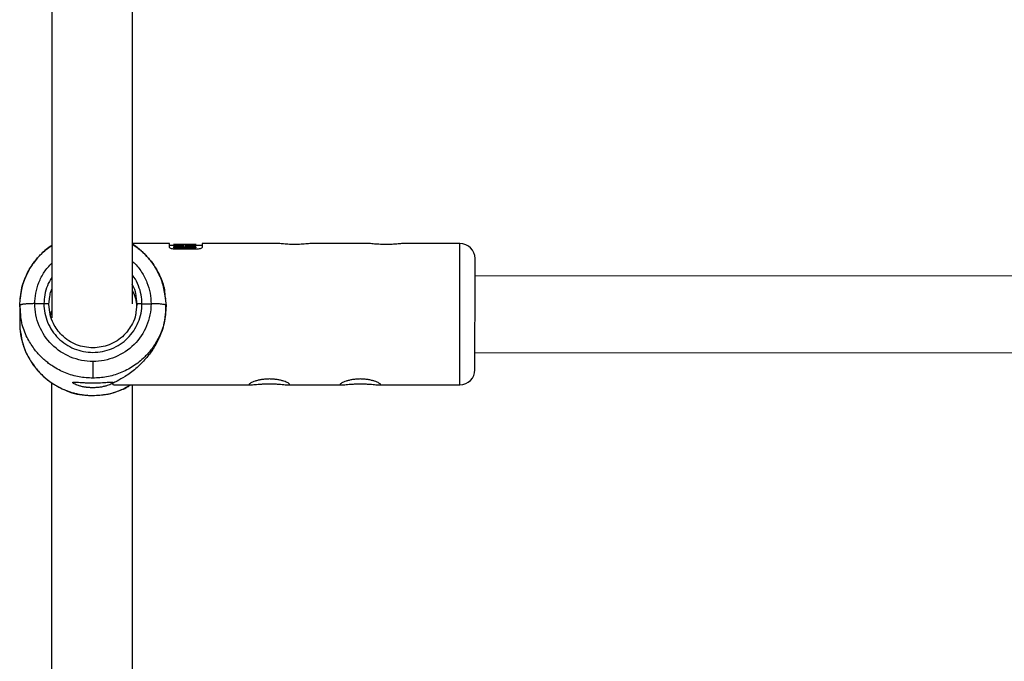
# Model space of a CAD drawing. Units: millimetres. Extents: x -1855 to 11802, y -8931 to 3226.
# Drawn here: x 7334 to 7529, y -6664 to -6537 of the extents above; entities that cross this region are included whole.
import ezdxf

# ---------------------------------------------------------------- set-up
doc = ezdxf.new("R2010")
doc.units = ezdxf.units.MM

msp = doc.modelspace()

# ---------------------------------------------------------------- linework, layer by layer
at = {"color": 7, "linetype": 'Continuous', "lineweight": 25}
for p, q in [((7340.75, -6532.09), (7340.73, -6596.37)), ((7356.73, -6593.61), (7356.75, -6532.68)), ((7364.05, -6581.64), (7356.73, -6581.64)), ((7364.05, -6582.37), (7364.05, -6581.64)), ((7385.25, -6581.65), (7370.55, -6581.64)), ((7370.55, -6581.64), (7370.55, -6582.37)), ((7403.25, -6581.66), (7392.44, -6581.65)), ((7421.55, -6581.66), (7410.44, -6581.66)), ((7364.88, -6582.04), (7364.05, -6582.04)), ((7368, -6581.85), (7364.88, -6581.85)), ((7364.88, -6581.87), (7368, -6581.87)), ((7369.29, -6581.92), (7364.88, -6581.92)), ((7364.88, -6581.98), (7366.74, -6581.98)), ((7364.88, -6581.98), (7364.88, -6582.03)), ((7366.74, -6582.18), (7364.88, -6582.18)), ((7366.74, -6582.2), (7364.88, -6582.2)), ((7364.88, -6582.33), (7369.29, -6582.33)), ((7364.88, -6582.33), (7364.88, -6582.54)), ((7369.29, -6582.54), (7364.88, -6582.54)), ((7369.55, -6582.77), (7365.05, -6582.77)), ((7367.23, -6581.98), (7369.29, -6581.98)), ((7369.29, -6582.18), (7367.23, -6582.18)), ((7369.29, -6582.2), (7367.23, -6582.2)), ((7369.31, -6581.84), (7368.77, -6581.84)), ((7369.29, -6581.98), (7369.29, -6582.03)), ((7370.55, -6582.04), (7369.29, -6582.04)), ((7369.29, -6582.33), (7369.29, -6582.54)), ((7576.15, -6588.13), (7424.55, -6588.07)), ((7334.58, -6591.9), (7334.46, -6592.6)), ((7340.19, -6593.69), (7340.38, -6592.14)), ((7357.41, -6592.15), (7357.6, -6593.7)), ((7363.16, -6592.03), (7363.4, -6593.94)), ((7363.33, -6592.62), (7363.2, -6592.02)), ((7334.4, -6593.93), (7334.39, -6597.37)), ((7334.55, -6595.17), (7334.4, -6593.93)), ((7334.45, -6593.71), (7334.46, -6595.25)), ((7337.4, -6593.57), (7339.19, -6593.57)), ((7358.6, -6593.58), (7360.4, -6593.58)), ((7363.4, -6593.94), (7363.24, -6595.18)), ((7363.4, -6593.94), (7363.3, -6593.88)), ((7363.33, -6595.27), (7363.34, -6593.72)), ((7363.4, -6594), (7363.4, -6593.94)), ((7334.45, -6598.63), (7334.57, -6599.23)), ((7348.89, -6605.03), (7348.89, -6608.34)), ((7424.54, -6603.26), (7576.84, -6603.31)), ((7340.72, -6609.17), (7340.69, -6681.92)), ((7353.11, -6609.64), (7380.24, -6609.65)), ((7356.7, -6678.79), (7356.72, -6609.64)), ((7387.43, -6609.65), (7398.24, -6609.65)), ((7405.43, -6609.66), (7421.54, -6609.66))]:
    msp.add_line(p, q, dxfattribs=at)
at = {"color": 8, "linetype": 'Continuous', "lineweight": 25}
for p, q in [((7421.54, -6609.66), (7421.55, -6581.66)), ((7368, -6581.87), (7368, -6581.92)), ((7340.39, -6595.35), (7340.19, -6593.69)), ((7357.6, -6593.7), (7357.4, -6595.36))]:
    msp.add_line(p, q, dxfattribs=at)
at = {"color": 7, "linetype": 'Continuous', "lineweight": 25}
for centre, start, end in [((7421.55, -6584.66), 359.9783, 89.9783), ((7421.54, -6606.66), 269.9783, 359.9783)]:
    msp.add_arc(centre, 3, start, end, dxfattribs=at)
for points, knots in [([(7392.44, -6581.66), (7392.31, -6581.66), (7392, -6581.67), (7391.07, -6581.76), (7389.83, -6581.85), (7388.47, -6581.86), (7387.18, -6581.8), (7386.1, -6581.71), (7385.42, -6581.64), (7385.27, -6581.66), (7385.25, -6581.66)], [0, 0, 0, 0, 0.097898, 0.245239, 0.395485, 0.54184, 0.683492, 0.826983, 0.975869, 1, 1, 1, 1]), ([(7410.44, -6581.67), (7410.31, -6581.67), (7410, -6581.67), (7409.07, -6581.77), (7407.83, -6581.85), (7406.47, -6581.87), (7405.18, -6581.81), (7404.1, -6581.72), (7403.42, -6581.64), (7403.27, -6581.66), (7403.25, -6581.66)], [0, 0, 0, 0, 0.097898, 0.245239, 0.395485, 0.54184, 0.683492, 0.826983, 0.975869, 1, 1, 1, 1]), ([(7334.4, -6593.93), (7334.48, -6592.76), (7334.63, -6590.58), (7335.59, -6588.09), (7336.5, -6586.44), (7337.2, -6585.4), (7337.91, -6584.52), (7339.01, -6583.34), (7340.01, -6582.6), (7340.73, -6582.07)], [0, 0, 0, 0, 0.250356, 0.468594, 0.565758, 0.654849, 0.735865, 0.808804, 1, 1, 1, 1]), ([(7340.73, -6582.08), (7340.64, -6582.13), (7339.75, -6582.63), (7338.37, -6583.96), (7336.72, -6585.97), (7335.55, -6588.16), (7334.83, -6590.15), (7334.65, -6591.41), (7334.58, -6591.9)], [0, 0, 0, 0, 0.027259, 0.255952, 0.473613, 0.680215, 0.875701, 1, 1, 1, 1]), ([(7363.2, -6592.02), (7363.05, -6591.07), (7362.72, -6589.15), (7361.48, -6586.66), (7360.04, -6584.65), (7358.51, -6583.15), (7357.44, -6582.24), (7356.79, -6581.88), (7356.73, -6581.86)], [0, 0, 0, 0, 0.229694, 0.467393, 0.663961, 0.820929, 0.985261, 1, 1, 1, 1]), ([(7365.05, -6582.77), (7364.91, -6582.77), (7364.77, -6582.76), (7364.52, -6582.71), (7364.41, -6582.67), (7364.24, -6582.6), (7364.17, -6582.55), (7364.07, -6582.46), (7364.05, -6582.41), (7364.05, -6582.37)], [0, 0, 0, 0, 0.25, 0.25, 0.5, 0.5, 0.75, 0.75, 1, 1, 1, 1]), ([(7369.31, -6581.85), (7369.31, -6581.85), (7369.33, -6581.84), (7369.26, -6581.84), (7369.1, -6581.85), (7368.92, -6581.86), (7368.71, -6581.86), (7368.4, -6581.87), (7368.16, -6581.87), (7368, -6581.87)], [0, 0, 0, 0, 0.003201, 0.252604, 0.374866, 0.503019, 0.626551, 0.752018, 1, 1, 1, 1]), ([(7368, -6581.85), (7368.1, -6581.85), (7368.25, -6581.85), (7368.44, -6581.85), (7368.57, -6581.85), (7368.68, -6581.84), (7368.75, -6581.84), (7368.77, -6581.84), (7368.77, -6581.84)], [0, 0, 0, 0, 0.3217004, 0.4901995, 0.6455049, 0.8136288, 0.9701378, 1, 1, 1, 1]), ([(7370.55, -6582.37), (7370.55, -6582.42), (7370.53, -6582.46), (7370.43, -6582.55), (7370.37, -6582.6), (7370.19, -6582.68), (7370.08, -6582.71), (7369.83, -6582.76), (7369.69, -6582.77), (7369.55, -6582.77)], [0, 0, 0, 0, 0.25, 0.25, 0.5, 0.5, 0.75, 0.75, 1, 1, 1, 1]), ([(7424.54, -6606.59), (7424.54, -6606.47), (7424.54, -6606.23), (7424.54, -6605.38), (7424.54, -6604.14), (7424.54, -6602.51), (7424.54, -6600.6), (7424.54, -6598.52), (7424.55, -6596.41), (7424.55, -6594.35), (7424.55, -6592.33), (7424.55, -6590.37), (7424.55, -6588.53), (7424.55, -6586.96), (7424.55, -6585.74), (7424.55, -6584.98), (7424.55, -6584.65), (7424.55, -6584.69), (7424.55, -6584.71)], [0, 0, 0, 0, 0.060554, 0.124735, 0.191584, 0.259852, 0.32812, 0.39497, 0.459151, 0.519705, 0.580258, 0.64444, 0.711289, 0.779557, 0.847825, 0.914674, 0.978855, 1, 1, 1, 1]), ([(7356.73, -6591.03), (7356.96, -6591.53), (7357.4, -6592.47), (7357.5, -6593.62), (7357.54, -6594.17)], [0, 0, 0, 0, 0.524992, 1, 1, 1, 1]), ([(7337.4, -6593.57), (7337.34, -6593.57), (7337.22, -6593.57), (7337.04, -6593.58), (7336.85, -6593.58), (7336.66, -6593.58), (7336.46, -6593.59), (7336.26, -6593.6), (7336.06, -6593.61), (7335.85, -6593.62), (7335.65, -6593.64), (7335.46, -6593.66), (7335.25, -6593.68), (7335.03, -6593.71), (7334.83, -6593.74), (7334.67, -6593.78), (7334.54, -6593.82), (7334.46, -6593.85), (7334.41, -6593.89), (7334.4, -6593.92), (7334.4, -6593.93)], [0, 0, 0, 0, 0.036539, 0.074897, 0.115098, 0.15715, 0.201044, 0.246755, 0.294231, 0.343397, 0.394153, 0.44637, 0.499892, 0.575157, 0.649902, 0.723625, 0.795867, 0.866224, 0.934357, 1, 1, 1, 1]), ([(7348.89, -6605.03), (7347.38, -6605.03), (7345.88, -6604.73), (7343.09, -6603.58), (7341.82, -6602.73), (7339.69, -6600.61), (7338.84, -6599.34), (7337.69, -6596.57), (7337.39, -6595.07), (7337.4, -6593.57)], [0, 0, 0, 0, 0.25, 0.25, 0.5, 0.5, 0.75, 0.75, 1, 1, 1, 1]), ([(7339.19, -6593.57), (7339.19, -6594.84), (7339.44, -6596.1), (7340.41, -6598.43), (7341.13, -6599.51), (7342.93, -6601.29), (7344, -6602.01), (7346.35, -6602.98), (7347.62, -6603.23), (7350.16, -6603.23), (7351.43, -6602.98), (7353.78, -6602.01), (7354.86, -6601.3), (7356.66, -6599.51), (7357.38, -6598.44), (7358.35, -6596.11), (7358.6, -6594.84), (7358.6, -6593.58)], [0, 0, 0, 0, 0.125, 0.125, 0.25, 0.25, 0.375, 0.375, 0.5, 0.5, 0.625, 0.625, 0.75, 0.75, 0.875, 0.875, 1, 1, 1, 1]), ([(7340.19, -6593.69), (7340.19, -6593.69), (7340.19, -6593.68), (7340.17, -6593.67), (7340.15, -6593.66), (7340.11, -6593.65), (7340.07, -6593.64), (7340.02, -6593.63), (7339.96, -6593.62), (7339.9, -6593.61), (7339.83, -6593.6), (7339.76, -6593.6), (7339.69, -6593.59), (7339.62, -6593.59), (7339.55, -6593.58), (7339.49, -6593.58), (7339.42, -6593.58), (7339.36, -6593.58), (7339.3, -6593.58), (7339.24, -6593.57), (7339.21, -6593.57), (7339.19, -6593.57)], [0, 0, 0, 0, 0.063457, 0.127477, 0.191669, 0.255635, 0.318979, 0.381322, 0.442314, 0.501641, 0.559036, 0.614279, 0.667199, 0.717673, 0.765621, 0.811002, 0.853809, 0.894062, 0.931804, 0.967092, 1, 1, 1, 1]), ([(7348.89, -6602.35), (7347.78, -6602.23), (7346.09, -6602.05), (7344.07, -6600.96), (7342.41, -6599.63), (7341.17, -6597.84), (7340.49, -6596.24), (7340.41, -6595.49), (7340.39, -6595.35)], [0, 0, 0, 0, 0.27658, 0.421363, 0.570052, 0.809414, 0.963604, 1, 1, 1, 1]), ([(7340.73, -6594.93), (7340.64, -6595.13), (7340.5, -6595.42), (7340.48, -6595.74), (7340.47, -6595.83)], [0, 0, 0, 0, 0.6889332, 1, 1, 1, 1]), ([(7360.4, -6593.58), (7360.4, -6595.08), (7360.1, -6596.58), (7358.95, -6599.35), (7358.1, -6600.62), (7355.97, -6602.73), (7354.69, -6603.58), (7351.91, -6604.73), (7350.4, -6605.03), (7348.89, -6605.03)], [0, 0, 0, 0, 0.25, 0.25, 0.5, 0.5, 0.75, 0.75, 1, 1, 1, 1]), ([(7357.4, -6595.36), (7357.38, -6595.5), (7357.3, -6596.25), (7356.62, -6597.84), (7355.38, -6599.64), (7353.71, -6600.96), (7351.69, -6602.05), (7350, -6602.23), (7348.89, -6602.35)], [0, 0, 0, 0, 0.036396, 0.190588, 0.429948, 0.578638, 0.723421, 1, 1, 1, 1]), ([(7363.39, -6594), (7363.31, -6595.16), (7363.15, -6597.48), (7362.05, -6600.41), (7360.75, -6602.71), (7359.24, -6604.7), (7357.37, -6606.53), (7355.38, -6607.96), (7353.81, -6608.85), (7352.89, -6609.33), (7352.78, -6609.48), (7352.74, -6609.54)], [0, 0, 0, 0, 0.1395287, 0.2791961, 0.3806209, 0.4849432, 0.6229775, 0.7649353, 0.8764769, 0.9506606, 1, 1, 1, 1]), ([(7358.6, -6593.58), (7358.57, -6593.58), (7358.49, -6593.58), (7358.38, -6593.58), (7358.26, -6593.59), (7358.12, -6593.6), (7357.99, -6593.61), (7357.86, -6593.62), (7357.75, -6593.64), (7357.67, -6593.66), (7357.61, -6593.68), (7357.6, -6593.69), (7357.6, -6593.7)], [0, 0, 0, 0, 0.0645917, 0.1380018, 0.2205855, 0.3124221, 0.4131791, 0.5219842, 0.6373478, 0.7571859, 0.8789711, 1, 1, 1, 1]), ([(7334.39, -6597.37), (7334.4, -6597.5), (7334.4, -6597.74), (7334.41, -6598.11), (7334.43, -6598.47), (7334.47, -6598.82), (7334.51, -6599.17), (7334.55, -6599.52), (7334.61, -6599.86), (7334.67, -6600.19), (7334.74, -6600.52), (7334.82, -6600.84), (7334.9, -6601.15), (7334.99, -6601.46), (7335.08, -6601.77), (7335.18, -6602.06), (7335.29, -6602.35), (7335.4, -6602.63), (7335.51, -6602.91), (7335.62, -6603.18), (7335.75, -6603.44), (7335.87, -6603.7), (7336, -6603.95), (7336.12, -6604.2), (7336.26, -6604.43), (7336.39, -6604.66), (7336.53, -6604.89), (7336.66, -6605.11), (7336.8, -6605.32), (7336.94, -6605.53), (7337.08, -6605.73), (7337.23, -6605.92), (7337.37, -6606.11), (7337.51, -6606.29), (7337.65, -6606.47), (7337.8, -6606.64), (7337.94, -6606.8), (7338.08, -6606.96), (7338.22, -6607.12), (7338.36, -6607.27), (7338.5, -6607.41), (7338.78, -6607.69), (7339.21, -6608.1), (7339.82, -6608.61), (7340.44, -6609.08), (7341.09, -6609.51), (7341.76, -6609.91), (7342.44, -6610.27), (7343.13, -6610.59), (7343.83, -6610.87), (7344.55, -6611.11), (7345.27, -6611.32), (7345.99, -6611.48), (7346.72, -6611.61), (7347.44, -6611.7), (7348.17, -6611.76), (7348.65, -6611.76), (7348.89, -6611.77)], [0, 0, 0, 0, 0.016392, 0.032585, 0.048578, 0.064372, 0.079966, 0.095361, 0.110556, 0.125551, 0.140347, 0.154943, 0.16934, 0.183537, 0.197534, 0.211332, 0.224931, 0.238329, 0.251528, 0.264528, 0.277328, 0.289929, 0.30233, 0.314531, 0.326533, 0.338335, 0.349937, 0.36134, 0.372544, 0.383548, 0.394352, 0.404957, 0.415362, 0.425567, 0.435573, 0.44538, 0.454986, 0.464394, 0.473601, 0.482609, 0.491418, 0.500027, 0.535062, 0.569854, 0.604403, 0.638708, 0.67277, 0.706589, 0.740164, 0.773495, 0.806583, 0.839428, 0.872029, 0.904387, 0.936501, 0.968372, 1, 1, 1, 1]), ([(7334.57, -6599.23), (7334.7, -6600.05), (7334.98, -6601.83), (7336.1, -6604.3), (7337.61, -6606.51), (7339.34, -6608.27), (7341.21, -6609.64), (7343.79, -6610.94), (7346.07, -6611.75), (7347.66, -6611.67), (7347.83, -6611.67)], [0, 0, 0, 0, 0.126484, 0.272911, 0.408163, 0.532327, 0.647038, 0.758591, 0.973804, 1, 1, 1, 1]), ([(7387.84, -6609.55), (7387.84, -6609.58), (7387.81, -6609.61), (7387.71, -6609.64), (7387.63, -6609.65), (7387.43, -6609.65), (7387.31, -6609.65), (7387.02, -6609.63), (7386.85, -6609.62), (7386.48, -6609.58), (7386.28, -6609.57), (7385.85, -6609.53), (7385.62, -6609.51), (7385.14, -6609.48), (7384.88, -6609.47), (7384.37, -6609.45), (7384.11, -6609.45), (7383.58, -6609.45), (7383.32, -6609.45), (7382.8, -6609.47), (7382.55, -6609.48), (7382.07, -6609.51), (7381.83, -6609.53), (7381.4, -6609.56), (7381.2, -6609.58), (7380.83, -6609.61), (7380.66, -6609.63), (7380.37, -6609.64), (7380.25, -6609.65), (7380.05, -6609.64), (7379.97, -6609.64), (7379.87, -6609.6), (7379.84, -6609.58), (7379.84, -6609.52), (7379.87, -6609.48), (7379.97, -6609.39), (7380.05, -6609.34), (7380.25, -6609.23), (7380.37, -6609.17), (7380.66, -6609.05), (7380.83, -6608.99), (7381.2, -6608.87), (7381.4, -6608.81), (7381.83, -6608.7), (7382.06, -6608.66), (7382.54, -6608.58), (7382.8, -6608.55), (7383.31, -6608.51), (7383.57, -6608.5), (7384.1, -6608.5), (7384.37, -6608.51), (7384.88, -6608.55), (7385.13, -6608.58), (7385.62, -6608.66), (7385.85, -6608.71), (7386.28, -6608.81), (7386.48, -6608.87), (7386.85, -6608.99), (7387.02, -6609.05), (7387.31, -6609.17), (7387.43, -6609.23), (7387.63, -6609.34), (7387.71, -6609.39), (7387.81, -6609.48), (7387.84, -6609.52), (7387.84, -6609.55)], [0, 0, 0, 0, 0.03125, 0.03125, 0.0625, 0.0625, 0.09375, 0.09375, 0.125, 0.125, 0.15625, 0.15625, 0.1875, 0.1875, 0.21875, 0.21875, 0.25, 0.25, 0.28125, 0.28125, 0.3125, 0.3125, 0.34375, 0.34375, 0.375, 0.375, 0.40625, 0.40625, 0.4375, 0.4375, 0.46875, 0.46875, 0.5, 0.5, 0.53125, 0.53125, 0.5625, 0.5625, 0.59375, 0.59375, 0.625, 0.625, 0.65625, 0.65625, 0.6875, 0.6875, 0.71875, 0.71875, 0.75, 0.75, 0.78125, 0.78125, 0.8125, 0.8125, 0.84375, 0.84375, 0.875, 0.875, 0.90625, 0.90625, 0.9375, 0.9375, 0.96875, 0.96875, 1, 1, 1, 1]), ([(7405.84, -6609.56), (7405.84, -6609.59), (7405.81, -6609.61), (7405.71, -6609.65), (7405.63, -6609.65), (7405.43, -6609.66), (7405.31, -6609.65), (7405.02, -6609.64), (7404.85, -6609.62), (7404.48, -6609.59), (7404.28, -6609.57), (7403.85, -6609.54), (7403.62, -6609.52), (7403.14, -6609.49), (7402.88, -6609.48), (7402.37, -6609.46), (7402.11, -6609.45), (7401.58, -6609.45), (7401.32, -6609.46), (7400.8, -6609.47), (7400.55, -6609.49), (7400.07, -6609.52), (7399.83, -6609.54), (7399.4, -6609.57), (7399.2, -6609.59), (7398.83, -6609.62), (7398.66, -6609.63), (7398.37, -6609.65), (7398.25, -6609.66), (7398.05, -6609.65), (7397.97, -6609.64), (7397.87, -6609.61), (7397.84, -6609.59), (7397.84, -6609.52), (7397.87, -6609.49), (7397.97, -6609.4), (7398.05, -6609.34), (7398.25, -6609.23), (7398.37, -6609.18), (7398.66, -6609.05), (7398.83, -6608.99), (7399.2, -6608.87), (7399.4, -6608.82), (7399.83, -6608.71), (7400.06, -6608.66), (7400.54, -6608.59), (7400.8, -6608.55), (7401.31, -6608.51), (7401.57, -6608.5), (7402.1, -6608.5), (7402.37, -6608.51), (7402.88, -6608.56), (7403.13, -6608.59), (7403.62, -6608.66), (7403.85, -6608.71), (7404.28, -6608.82), (7404.48, -6608.87), (7404.85, -6608.99), (7405.02, -6609.06), (7405.31, -6609.18), (7405.43, -6609.24), (7405.63, -6609.35), (7405.71, -6609.4), (7405.81, -6609.49), (7405.84, -6609.53), (7405.84, -6609.56)], [0, 0, 0, 0, 0.03125, 0.03125, 0.0625, 0.0625, 0.09375, 0.09375, 0.125, 0.125, 0.15625, 0.15625, 0.1875, 0.1875, 0.21875, 0.21875, 0.25, 0.25, 0.28125, 0.28125, 0.3125, 0.3125, 0.34375, 0.34375, 0.375, 0.375, 0.40625, 0.40625, 0.4375, 0.4375, 0.46875, 0.46875, 0.5, 0.5, 0.53125, 0.53125, 0.5625, 0.5625, 0.59375, 0.59375, 0.625, 0.625, 0.65625, 0.65625, 0.6875, 0.6875, 0.71875, 0.71875, 0.75, 0.75, 0.78125, 0.78125, 0.8125, 0.8125, 0.84375, 0.84375, 0.875, 0.875, 0.90625, 0.90625, 0.9375, 0.9375, 0.96875, 0.96875, 1, 1, 1, 1]), ([(7348.89, -6610.23), (7348.82, -6610.23), (7348.69, -6610.23), (7348.49, -6610.22), (7348.3, -6610.22), (7348.11, -6610.2), (7347.91, -6610.19), (7347.73, -6610.17), (7347.54, -6610.14), (7347.17, -6610.09), (7346.65, -6609.99), (7346.04, -6609.82), (7345.54, -6609.64), (7345.17, -6609.46), (7344.94, -6609.31), (7344.87, -6609.19), (7344.94, -6609.12), (7345.17, -6609.09), (7345.48, -6609.1), (7345.79, -6609.12), (7346.15, -6609.15), (7346.65, -6609.19), (7347.23, -6609.23), (7347.72, -6609.26), (7348.11, -6609.27), (7348.5, -6609.28), (7348.76, -6609.28), (7348.89, -6609.28)], [0, 0, 0, 0, 0.015744, 0.031387, 0.046967, 0.062521, 0.078088, 0.093707, 0.109415, 0.12525, 0.187658, 0.250203, 0.312833, 0.375054, 0.43762, 0.499862, 0.562163, 0.624836, 0.687412, 0.718688, 0.750043, 0.812589, 0.875006, 0.906482, 0.937605, 0.968676, 1, 1, 1, 1]), ([(7348.89, -6609.28), (7349.16, -6609.28), (7349.42, -6609.28), (7349.93, -6609.26), (7350.18, -6609.25), (7350.67, -6609.22), (7350.9, -6609.21), (7351.33, -6609.18), (7351.54, -6609.16), (7351.9, -6609.13), (7352.07, -6609.12), (7352.36, -6609.1), (7352.48, -6609.1), (7352.68, -6609.1), (7352.76, -6609.11), (7352.86, -6609.14), (7352.89, -6609.17), (7352.89, -6609.23), (7352.86, -6609.27), (7352.76, -6609.36), (7352.69, -6609.41), (7352.48, -6609.52), (7352.36, -6609.58), (7352.07, -6609.7), (7351.9, -6609.76), (7351.54, -6609.88), (7351.33, -6609.93), (7350.9, -6610.03), (7350.67, -6610.08), (7350.19, -6610.15), (7349.94, -6610.18), (7349.42, -6610.22), (7349.16, -6610.23), (7348.89, -6610.23)], [0, 0, 0, 0, 0.0625, 0.0625, 0.125, 0.125, 0.1875, 0.1875, 0.25, 0.25, 0.3125, 0.3125, 0.375, 0.375, 0.4375, 0.4375, 0.5, 0.5, 0.5625, 0.5625, 0.625, 0.625, 0.6875, 0.6875, 0.75, 0.75, 0.8125, 0.8125, 0.875, 0.875, 0.9375, 0.9375, 1, 1, 1, 1]), ([(7351.02, -6611.57), (7351.14, -6611.57), (7351.96, -6611.55), (7353.56, -6611), (7355.28, -6610.41), (7356.17, -6609.78), (7356.38, -6609.64)], [0, 0, 0, 0, 0.060533, 0.429589, 0.86945, 1, 1, 1, 1]), ([(7352.74, -6609.54), (7352.77, -6609.6), (7352.8, -6609.67), (7353.08, -6609.63), (7353.11, -6609.62)], [0, 0, 0, 0, 0.884308, 1, 1, 1, 1])]:
    msp.add_open_spline(points, degree=3, knots=knots, dxfattribs=at)
at = {"color": 8, "linetype": 'Continuous', "lineweight": 25}
for points, knots in [([(7356.73, -6581.84), (7356.77, -6581.87), (7357.11, -6582.04), (7357.66, -6582.47), (7358.44, -6583.08), (7359.44, -6584.02), (7360.71, -6585.47), (7362.05, -6587.71), (7362.98, -6589.97), (7363.12, -6591.51), (7363.16, -6592.03)], [0, 0, 0, 0, 0.011366, 0.089485, 0.168295, 0.247796, 0.420379, 0.629105, 0.873922, 1, 1, 1, 1]), ([(7337.4, -6593.57), (7337.43, -6592.88), (7337.51, -6591.44), (7338.15, -6589.32), (7339.18, -6587.26), (7340.21, -6586.11), (7340.73, -6585.53)], [0, 0, 0, 0, 0.234184, 0.482429, 0.74102, 1, 1, 1, 1]), ([(7356.73, -6585.25), (7356.83, -6585.33), (7357.56, -6585.9), (7358.57, -6587.29), (7359.65, -6589.32), (7360.29, -6591.45), (7360.36, -6592.89), (7360.4, -6593.58)], [0, 0, 0, 0, 0.042019, 0.293727, 0.540192, 0.776797, 1, 1, 1, 1]), ([(7340.73, -6588.39), (7340.42, -6588.92), (7339.8, -6590), (7339.29, -6591.78), (7339.22, -6592.99), (7339.19, -6593.57)], [0, 0, 0, 0, 0.337897, 0.678583, 1, 1, 1, 1]), ([(7358.6, -6593.58), (7358.57, -6592.99), (7358.51, -6591.78), (7357.95, -6590), (7357.35, -6588.68), (7356.83, -6588.07), (7356.73, -6587.95)], [0, 0, 0, 0, 0.291875, 0.601248, 0.923494, 1, 1, 1, 1]), ([(7340.38, -6592.14), (7340.4, -6591.96), (7340.44, -6591.47), (7340.65, -6591.01), (7340.78, -6590.71)], [0, 0, 0, 0, 0.357421, 1, 1, 1, 1]), ([(7356.56, -6589.69), (7356.61, -6589.76), (7357.03, -6590.32), (7357.31, -6591.19), (7357.39, -6591.97), (7357.41, -6592.15)], [0, 0, 0, 0, 0.098947, 0.796154, 1, 1, 1, 1]), ([(7348.89, -6608.34), (7347.98, -6608.29), (7346.13, -6608.19), (7343.43, -6607.37), (7341.45, -6606.35), (7340.12, -6605.42), (7339.36, -6604.8), (7338.35, -6603.86), (7337.08, -6602.41), (7335.74, -6600.17), (7334.75, -6597.68), (7334.61, -6595.92), (7334.55, -6595.17)], [0, 0, 0, 0, 0.126862, 0.257337, 0.391425, 0.436992, 0.482963, 0.529337, 0.630007, 0.75176, 0.894565, 1, 1, 1, 1]), ([(7363.24, -6595.18), (7363.18, -6595.93), (7363.04, -6597.7), (7362.2, -6599.79), (7361.3, -6601.44), (7360.59, -6602.48), (7359.88, -6603.36), (7358.71, -6604.6), (7356.93, -6606.05), (7354.35, -6607.37), (7351.65, -6608.19), (7349.8, -6608.29), (7348.89, -6608.34)], [0, 0, 0, 0, 0.105436, 0.248244, 0.311825, 0.370123, 0.423137, 0.470866, 0.608567, 0.742657, 0.873135, 1, 1, 1, 1]), ([(7363.3, -6593.88), (7363.28, -6593.86), (7363.23, -6593.81), (7362.92, -6593.74), (7362.54, -6593.69), (7362.06, -6593.64), (7361.36, -6593.59), (7360.78, -6593.59), (7360.4, -6593.58)], [0, 0, 0, 0, 0.151129, 0.295124, 0.442172, 0.586192, 0.729178, 1, 1, 1, 1]), ([(7348.89, -6611.77), (7349.8, -6611.71), (7351.64, -6611.61), (7354.21, -6610.88), (7355.71, -6610.03), (7356.4, -6609.64)], [0, 0, 0, 0, 0.3446, 0.699015, 1, 1, 1, 1])]:
    msp.add_open_spline(points, degree=3, knots=knots, dxfattribs=at)
at = {"color": 7, "linetype": 'Continuous', "lineweight": 25}
for points in [[(7366.74, -6581.98), (7366.74, -6582.03), (7366.74, -6582.11), (7366.74, -6582.2)], [(7367.23, -6582.2), (7367.23, -6582.11), (7367.23, -6582.03), (7367.23, -6581.98)]]:
    msp.add_open_spline(points, degree=3, dxfattribs=at)

doc.saveas('drawing.dxf')
